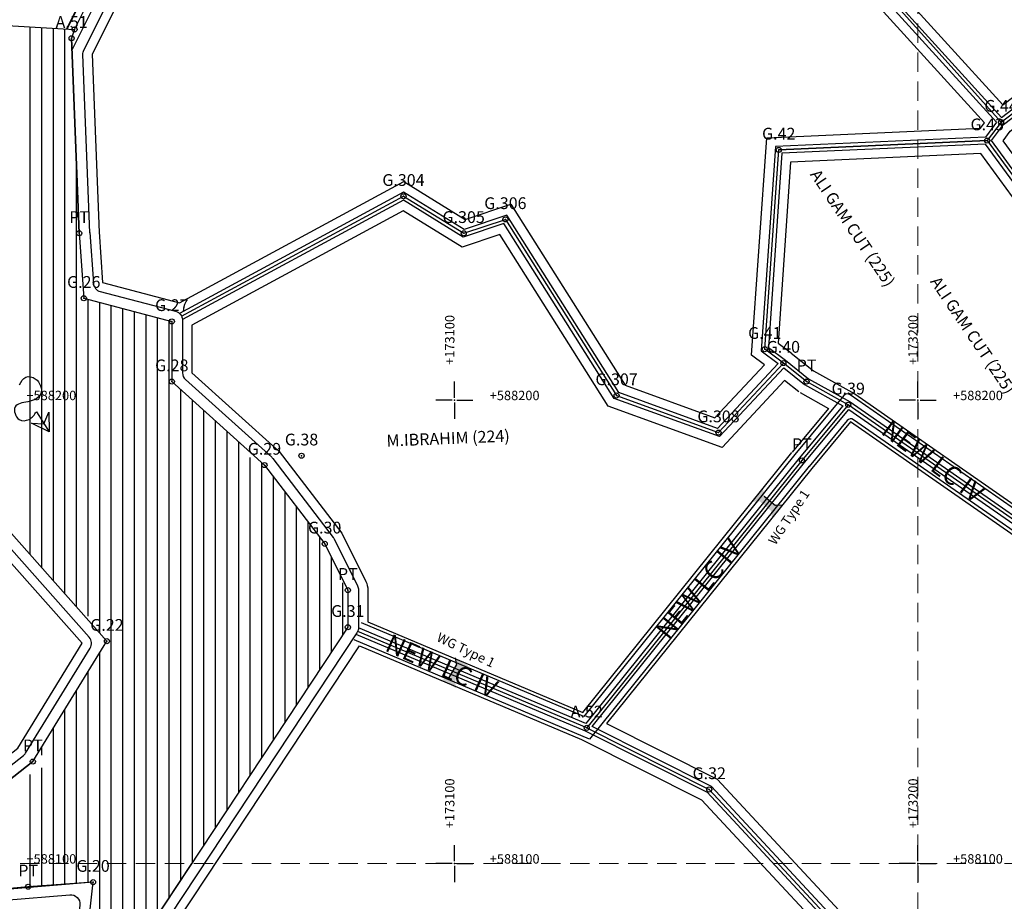
# Model space of a CAD drawing. Units: inches. Extents: x -11983 to -3836, y -11279 to -5339.
# Drawn here: x -5376 to -5325, y -6924 to -6878 of the extents above; entities that cross this region are included whole.
import ezdxf
from ezdxf.enums import TextEntityAlignment as Align

# ---------------------------------------------------------------- set-up
doc = ezdxf.new("R2010")
doc.units = ezdxf.units.IN
doc.header["$MEASUREMENT"] = 0
doc.linetypes.add('DASHDOT', pattern=[1, 0.5, -0.25, 0, -0.25])
doc.linetypes.add('DASHEDX2', pattern=[1.5, 1, -0.5])
for name, color, linetype in [('BANGUNAN', 5, 'Continuous'), ('BATAS DESA', 6, 'Continuous'), ('BULAT1', 7, 'Continuous'), ('Double', 144, 'Continuous'), ('Grid', 7, 'Continuous'), ('Nama 1', 7, 'Continuous'), ('PATOK1', 7, 'Continuous'), ('tambak', 7, 'Continuous'), ('Tanggul', 7, 'Continuous')]:
    doc.layers.add(name, color=color, linetype=linetype)
doc.layers.add('Sal_existing', color=1, linetype='Continuous', lineweight=15)
doc.styles.add('L100', font='simplex.shx', dxfattribs={"height": 2.54})
doc.styles.add('L80', font='simplex.shx', dxfattribs={"height": 2.03})

msp = doc.modelspace()

# ---------------------------------------------------------------- hatches: boundary and pattern name
at = {"layer": 'BATAS DESA'}
h = msp.add_hatch(color=6, dxfattribs=at)
h.paths.add_polyline_path([(-5337.503, -6902.648), (-5338.055, -6903.311), (-5337.671, -6903.302), (-5337.443, -6903.028)])
h.paths.add_polyline_path([(-5336.87, -6903.502), (-5337.101, -6903.776), (-5337.041, -6904.156), (-5336.489, -6903.493)])
for points in [[(-5337.442, -6903.027), (-5337.672, -6903.303), (-5337.102, -6903.778), (-5336.87, -6903.502)], [(-5353.776, -6912.419), (-5353.468, -6912.604), (-5353.086, -6911.968), (-5353.394, -6911.781)]]:
    msp.add_hatch(color=6, dxfattribs=at).paths.add_polyline_path(points)
h = msp.add_hatch(color=6, dxfattribs=at)
h.paths.add_polyline_path([(-5354.141, -6912.538), (-5353.401, -6912.982), (-5353.469, -6912.603), (-5353.775, -6912.42)])
h.paths.add_polyline_path([(-5353.394, -6911.781), (-5353.088, -6911.968), (-5352.722, -6911.85), (-5353.462, -6911.406)])

# ---------------------------------------------------------------- linework, layer by layer
at = {"layer": 'BANGUNAN', "lineweight": -3}
msp.add_lwpolyline([(-5374.49, -6899.697), (-5375.406, -6899.249), (-5374.758, -6899.273), (-5374.504, -6898.677)], close=True, dxfattribs=at)
msp.add_lwpolyline([(-5375.151, -6898.652), (-5374.49, -6899.697)], dxfattribs=at)
msp.add_spline([(-5376.028, -6897.269), (-5375.695, -6896.86), (-5375.206, -6896.946), (-5374.917, -6897.713), (-5375.594, -6898.141), (-5376.257, -6898.404), (-5376.041, -6899.058), (-5375.531, -6899.051), (-5375.151, -6898.652)], degree=3, dxfattribs=at)
at = {"layer": 'BATAS DESA', "color": 6}
for p, q in [((-5337.442, -6903.027), (-5336.87, -6903.502)), ((-5336.489, -6903.493), (-5336.873, -6903.502)), ((-5353.776, -6912.419, 0.105), (-5353.394, -6911.781, 0.105)), ((-5353.462, -6911.406, 0.105), (-5353.393, -6911.784, 0.105))]:
    msp.add_line(p, q, dxfattribs=at)
at = {"layer": 'BULAT1', "color": 1, "ltscale": 10}
for centre in [(-5373.175, -6878.855), (-5373.325, -6879.314, 0.259), (-5325.175, -6883.655), (-5325.895, -6884.615), (-5336.695, -6885.095), (-5356.135, -6887.495), (-5350.855, -6888.695), (-5372.935, -6889.415), (-5353.015, -6889.415), (-5372.695, -6892.775), (-5368.135, -6893.975), (-5337.415, -6895.415), (-5336.455, -6896.135), (-5368.135, -6897.095), (-5335.255, -6897.095), (-5345.095, -6897.815), (-5333.095, -6898.295), (-5339.815, -6899.735), (-5361.415, -6900.935), (-5335.495, -6901.175), (-5363.335, -6901.415), (-5360.215, -6905.495), (-5359.015, -6907.895), (-5359.015, -6909.815), (-5371.495, -6910.535), (-5346.641, -6915.023, 0.24), (-5375.335, -6916.775), (-5340.295, -6918.215), (-5372.215, -6923.015), (-5375.575, -6923.255)]:
    msp.add_circle(centre, 0.132, dxfattribs=at)
for p in [(-5373.175, -6878.855), (-5373.325, -6879.314, 0.259), (-5325.175, -6883.655), (-5325.895, -6884.615), (-5336.695, -6885.095), (-5356.135, -6887.495), (-5350.855, -6888.695), (-5372.935, -6889.415), (-5353.015, -6889.415), (-5372.695, -6892.775), (-5368.135, -6893.975), (-5337.415, -6895.415), (-5336.455, -6896.135), (-5368.135, -6897.095), (-5335.255, -6897.095), (-5345.095, -6897.815), (-5333.095, -6898.295), (-5339.815, -6899.735), (-5361.415, -6900.935), (-5363.335, -6901.415), (-5335.495, -6901.175), (-5360.215, -6905.495), (-5359.015, -6907.895), (-5359.015, -6909.815), (-5371.495, -6910.535), (-5346.641, -6915.023, 0.24), (-5375.335, -6916.775), (-5340.295, -6918.215), (-5372.215, -6923.015), (-5375.575, -6923.255)]:
    msp.add_point(p, dxfattribs=at)
at = {"layer": 'Double', "color": 6}
for points in [[(-5355.756, -6854.22), (-5356.44, -6853.765), (-5361.912, -6858.954), (-5367.207, -6861.033), (-5369.863, -6869.001), (-5369.863, -6875.343), (-5372.26, -6880.138), (-5371.903, -6889.375)], [(-5322.96, -6881.138), (-5321.083, -6879.708), (-5321.876, -6878.756), (-5324.988, -6873.489), (-5327.515, -6870.71), (-5327.515, -6869.411), (-5328.737, -6866.966), (-5328.546, -6865.627), (-5330.489, -6864.979), (-5333.904, -6868.849), (-5334.756, -6869.19), (-5334.155, -6872.795), (-5325.093, -6882.763), (-5323.246, -6881.356)], [(-5371.905, -6889.341), (-5371.718, -6891.965), (-5367.74, -6893.012), (-5356.113, -6886.733), (-5352.931, -6888.691), (-5350.573, -6887.905), (-5344.657, -6897.272), (-5339.999, -6898.965), (-5337.439, -6896.222), (-5338.098, -6895.727), (-5337.312, -6884.462), (-5326.235, -6883.969), (-5326.03, -6883.695), (-5335.109, -6873.708)], [(-5314.059, -6889.432), (-5314.864, -6890.64), (-5318.563, -6893.517), (-5325.073, -6884.62), (-5324.702, -6884.124), (-5322.441, -6882.402)], [(-5319.33, -6894.703), (-5326.218, -6885.29), (-5336.077, -6885.728), (-5336.731, -6895.102), (-5336.056, -6895.608)], [(-5336.044, -6895.618), (-5334.886, -6896.545), (-5332.745, -6897.734), (-5321.771, -6905.368), (-5320.013, -6905.847), (-5314.271, -6901.31), (-5319.327, -6894.715)], [(-5335.588, -6897.664), (-5334.112, -6898.485), (-5336.003, -6900.753)], [(-5315.875, -6913.074), (-5319.823, -6907.267), (-5322.338, -6906.582), (-5332.975, -6899.182), (-5334.987, -6901.596)], [(-5334.981, -6901.59), (-5345.614, -6914.801), (-5339.892, -6917.678), (-5330.193, -6928.105)], [(-5363.106, -6932.573), (-5368.53, -6926.064), (-5358.417, -6910.782), (-5346.917, -6915.623), (-5340.697, -6918.751), (-5331.246, -6928.911), (-5328.287, -6935.086), (-5334.491, -6940.476)]]:
    msp.add_lwpolyline(points, dxfattribs=at)
at = {"layer": 'Double', "color": 144}
for points in [[(-5353.402, -6856.017), (-5352.952, -6856.825, 0.069687), (-5352.872, -6856.932), (-5348.224, -6861.579), (-5351.318, -6864.911), (-5349.11, -6868.593), (-5348.865, -6871.041), (-5346.798, -6872.332), (-5345.327, -6871.842), (-5341.371, -6872.831), (-5340.622, -6870.333), (-5339.602, -6869.721), (-5336.301, -6873.023), (-5334.866, -6873.262), (-5325.408, -6883.666), (-5325.987, -6884.439), (-5336.863, -6884.922), (-5337.601, -6895.5), (-5336.723, -6896.159)], [(-5313.317, -6901.764), (-5318.946, -6894.422), (-5318.943, -6894.42), (-5325.983, -6884.799), (-5336.526, -6885.267), (-5337.228, -6895.33), (-5336.344, -6895.992), (-5335.154, -6896.945), (-5332.999, -6898.142), (-5321.977, -6905.809), (-5319.906, -6906.374), (-5313.726, -6901.492, -0.385964), (-5312.343, -6901.586), (-5307.18, -6906.951, 0.383486), (-5306.54, -6906.998), (-5304.79, -6905.639)]]:
    msp.add_lwpolyline(points, format="xyb", dxfattribs=at)
for points in [[(-5328.014, -6865.298), (-5330.638, -6864.423), (-5334.188, -6868.446), (-5335.293, -6868.888), (-5334.606, -6873.013), (-5325.152, -6883.412), (-5322.954, -6881.736)], [(-5314.485, -6890.953), (-5318.659, -6894.199), (-5325.671, -6884.616), (-5325.046, -6883.783), (-5322.734, -6882.022)], [(-5336.719, -6896.154), (-5339.865, -6899.525), (-5344.975, -6897.667), (-5350.778, -6888.479), (-5352.992, -6889.217), (-5356.129, -6887.287), (-5367.745, -6893.56)], [(-5336.433, -6896.376), (-5339.764, -6899.945), (-5345.214, -6897.963), (-5350.931, -6888.91), (-5353.037, -6889.612), (-5356.14, -6887.703), (-5367.584, -6893.882)], [(-5336.437, -6896.38), (-5335.355, -6897.245), (-5333.372, -6898.347), (-5335.634, -6901.061), (-5346.696, -6914.805), (-5358.463, -6909.852)], [(-5327.384, -6935.028), (-5330.544, -6928.432), (-5340.185, -6918.069), (-5346.361, -6914.963), (-5335.355, -6901.289), (-5333.062, -6898.537), (-5322.132, -6906.14), (-5319.526, -6906.851), (-5315.478, -6912.804), (-5306.644, -6923.309), (-5308.083, -6933.622), (-5306.075, -6936.383), (-5302.442, -6936.867), (-5296.156, -6941.291), (-5298.289, -6943.897), (-5291.472, -6951.931)], [(-5358.608, -6910.181), (-5346.716, -6915.187), (-5340.404, -6918.361), (-5330.845, -6928.637), (-5327.69, -6935.221)]]:
    msp.add_lwpolyline(points, dxfattribs=at)
at = {"layer": 'Grid', "color": 0, "linetype": 'DASHEDX2', "lineweight": 5}
for points in [[(-5329.495, -6562.055), (-5329.495, -7522.055)], [(-5569.495, -6922.055), (-4609.495, -6922.055)]]:
    msp.add_lwpolyline(points, dxfattribs=at)
at = {"layer": 'Grid', "color": 3, "linetype": 'DASHDOT', "lineweight": 30, "ltscale": 10}
for points in [[(-5353.495, -6897.935), (-5353.495, -6897.095)], [(-5329.495, -6897.935), (-5329.495, -6897.095)], [(-5353.615, -6898.055), (-5354.455, -6898.055)], [(-5353.495, -6898.175), (-5353.495, -6899.015)], [(-5353.375, -6898.055), (-5352.535, -6898.055)], [(-5329.615, -6898.055), (-5330.455, -6898.055)], [(-5329.495, -6898.175), (-5329.495, -6899.015)], [(-5329.375, -6898.055), (-5328.535, -6898.055)], [(-5353.495, -6921.935), (-5353.495, -6921.095)], [(-5329.495, -6921.935), (-5329.495, -6921.095)], [(-5353.615, -6922.055), (-5354.455, -6922.055)], [(-5353.495, -6922.175), (-5353.495, -6923.015)], [(-5353.375, -6922.055), (-5352.535, -6922.055)], [(-5329.615, -6922.055), (-5330.455, -6922.055)], [(-5329.495, -6922.175), (-5329.495, -6923.015)], [(-5329.375, -6922.055), (-5328.535, -6922.055)]]:
    msp.add_lwpolyline(points, dxfattribs=at)
for p in [(-5353.495, -6898.055), (-5329.495, -6898.055), (-5353.495, -6922.055), (-5329.495, -6922.055)]:
    msp.add_point(p, dxfattribs=at)
at = {"layer": 'Sal_existing', "color": 1, "lineweight": 30}
msp.add_lwpolyline([(-5372.696, -6927.367), (-5372.215, -6923.015), (-5380.855, -6923.735), (-5381.095, -6922.535), (-5380.122, -6920.534), (-5375.335, -6916.775), (-5371.495, -6910.535), (-5386.615, -6893.495), (-5386.143, -6892.755), (-5384.695, -6889.895), (-5382.295, -6885.095), (-5381.642, -6879.57), (-5381.335, -6878.375), (-5373.175, -6878.855), (-5373.325, -6879.314), (-5372.935, -6889.415), (-5372.695, -6892.775), (-5368.135, -6893.975), (-5368.135, -6897.095), (-5363.335, -6901.415), (-5360.215, -6905.495), (-5359.015, -6907.895), (-5359.015, -6909.815), (-5369.815, -6926.135)], dxfattribs=at)
at = {"layer": 'Sal_existing', "color": 1, "lineweight": -3, "ltscale": 10, "extrusion": (-0.999255, -0.038581, 0), "elevation": 5634.734}
msp.add_lwpolyline([(6676.993, 0), (6666.885, 0.259)], dxfattribs=at)
at = {"layer": 'Sal_existing', "color": 1, "lineweight": -3, "ltscale": 10}
for points in [[(-5372.935, -6889.415), (-5372.695, -6892.775), (-5368.135, -6893.975), (-5368.135, -6897.095), (-5363.335, -6901.415), (-5360.215, -6905.495), (-5359.015, -6907.895), (-5359.015, -6909.815), (-5369.815, -6926.135), (-5363.815, -6933.335), (-5353.015, -6944.375), (-5341.495, -6947.015), (-5333.815, -6941.255)], [(-5375.335, -6916.775), (-5371.495, -6910.535), (-5386.615, -6893.495)], [(-5348.695, -6954.935), (-5360.455, -6956.855), (-5358.055, -6947.015), (-5366.215, -6937.415), (-5372.696, -6927.367), (-5372.215, -6923.015), (-5375.575, -6923.255), (-5380.855, -6923.735), (-5381.095, -6922.535)]]:
    msp.add_lwpolyline(points, dxfattribs=at)
at = {"layer": 'Sal_existing', "color": 1, "lineweight": -3, "ltscale": 10, "extrusion": (0.617616, -0.78648, 0), "elevation": 2120.01}
msp.add_lwpolyline([(-8499.503, 0), (-8505.59, 0.255)], dxfattribs=at)
at = {"layer": 'tambak', "color": 2, "lineweight": 30, "ltscale": 10, "extrusion": (0.779019, -0.627001, 0)}
for p, q in [((-5335.868, -6900.874), (-5346.788, -6914.441, 0.235)), ((-5335.121, -6901.476), (-5346.493, -6915.606, 0.245))]:
    msp.add_line(p, q, dxfattribs=at)
at = {"layer": 'tambak', "lineweight": -3, "ltscale": 10, "extrusion": (0.779019, -0.627001, 0)}
msp.add_line((-5335.495, -6901.175), (-5346.641, -6915.023, 0.24), dxfattribs=at)
at = {"layer": 'tambak', "color": 2, "lineweight": 30, "ltscale": 10, "extrusion": (-0.387956, -0.921678, 0)}
for p, q in [((-5346.788, -6914.441, 0.234), (-5358.317, -6909.588, 0.01)), ((-5346.493, -6915.606, 0.246), (-5358.689, -6910.472, 0.01))]:
    msp.add_line(p, q, dxfattribs=at)
at = {"layer": 'tambak', "lineweight": -3, "ltscale": 10, "extrusion": (-0.387956, -0.921678, 0)}
msp.add_line((-5346.641, -6915.023, 0.24), (-5358.503, -6910.03, 0.01), dxfattribs=at)
at = {"layer": 'tambak', "color": 2, "lineweight": 35, "ltscale": 10}
msp.add_lwpolyline([(-5373.566, -6878.832), (-5371.615, -6874.93), (-5371.615, -6868.727), (-5368.716, -6860.021), (-5362.753, -6857.402), (-5357.942, -6852.779, 0.360146), (-5357.907, -6852.475), (-5368.033, -6836.934), (-5366.831, -6829.723), (-5369.406, -6825.275), (-5366.831, -6829.723)], format="xyb", dxfattribs=at)
at = {"layer": 'tambak', "lineweight": -3, "ltscale": 10}
for points in [[(-5410.135, -6844.535), (-5406.535, -6848.855), (-5400.775, -6851.015), (-5394.535, -6858.695), (-5387.335, -6866.375), (-5382.055, -6873.815), (-5381.335, -6878.375), (-5373.175, -6878.855), (-5371.255, -6875.015), (-5371.255, -6868.775), (-5368.375, -6860.135), (-5362.615, -6857.735), (-5357.335, -6852.695), (-5367.655, -6836.855)], [(-5334.803, -6872.923), (-5325.175, -6883.655), (-5325.895, -6884.615), (-5336.695, -6885.095), (-5325.895, -6884.615), (-5318.695, -6894.455), (-5313.175, -6901.655), (-5306.935, -6908.135), (-5304.413, -6906.071)], [(-5325.175, -6883.655), (-5322.844, -6881.879)], [(-5367.633, -6893.704), (-5356.135, -6887.495), (-5353.015, -6889.415), (-5350.855, -6888.695), (-5345.095, -6897.815), (-5339.815, -6899.735), (-5336.455, -6896.135), (-5337.415, -6895.415), (-5336.695, -6885.095)], [(-5333.095, -6898.295), (-5335.255, -6897.095), (-5336.455, -6896.135)], [(-5319.415, -6906.695), (-5322.055, -6905.975), (-5333.095, -6898.295), (-5335.495, -6901.175)], [(-5330.695, -6928.535), (-5340.295, -6918.215)]]:
    msp.add_lwpolyline(points, dxfattribs=at)
at = {"layer": 'tambak', "color": 2, "lineweight": 30, "ltscale": 10}
for points in [[(-5373.301, -6879.913), (-5370.895, -6875.1), (-5370.895, -6868.833), (-5368.033, -6860.249), (-5362.476, -6858.067), (-5357.014, -6852.887, 0.362006), (-5356.978, -6852.582), (-5365.359, -6839.718)], [(-5304.426, -6906.056), (-5306.594, -6907.738, -0.383486), (-5307.234, -6907.692), (-5312.741, -6901.969, 0.385964), (-5313.384, -6901.925), (-5318.856, -6906.249, -0.238098), (-5319.068, -6906.292), (-5321.808, -6905.544, -0.085596), (-5321.882, -6905.51), (-5333.001, -6897.775, 0.388974), (-5333.322, -6897.819), (-5335.863, -6900.868)], [(-5313.472, -6903.218), (-5318.641, -6907.302, -0.238098), (-5318.853, -6907.345), (-5322.221, -6906.427, -0.085596), (-5322.295, -6906.392), (-5332.827, -6899.066, 0.388974), (-5333.148, -6899.109), (-5335.126, -6901.482)]]:
    msp.add_lwpolyline(points, format="xyb", dxfattribs=at)
at = {"layer": 'tambak', "color": 92}
for points in [[(-5375.47, -6896.839), (-5375.47, -6878.72)], [(-5374.87, -6899.269), (-5374.87, -6899.097), (-5374.87, -6897.446), (-5374.87, -6878.755)], [(-5374.27, -6907.407), (-5374.27, -6897.446), (-5374.27, -6878.79)], [(-5373.67, -6891.478), (-5373.67, -6878.826)], [(-5373.07, -6888.118), (-5373.07, -6885.908)], [(-5373.07, -6889.331), (-5373.07, -6888.118)], [(-5373.07, -6891.478), (-5373.07, -6889.331)], [(-5373.67, -6908.083), (-5373.67, -6897.446), (-5373.67, -6891.478)], [(-5373.07, -6908.759), (-5373.07, -6897.446), (-5373.07, -6891.478)], [(-5372.47, -6909.238), (-5372.47, -6892.834)], [(-5371.87, -6910.112), (-5371.87, -6892.992)], [(-5371.27, -6910.152), (-5371.27, -6893.15)], [(-5370.67, -6910.152), (-5370.67, -6893.308)], [(-5370.07, -6931.438), (-5370.07, -6922.055), (-5370.07, -6893.465)], [(-5369.47, -6925.614), (-5369.47, -6922.055), (-5369.47, -6895.11), (-5369.47, -6893.623)], [(-5368.87, -6924.707), (-5368.87, -6922.055), (-5368.87, -6895.11), (-5368.87, -6893.781)], [(-5368.27, -6895.798), (-5368.27, -6893.939)], [(-5368.27, -6923.801), (-5368.27, -6922.055), (-5368.27, -6895.798)], [(-5375.47, -6906.055), (-5375.47, -6896.839)], [(-5367.67, -6922.894), (-5367.67, -6922.055), (-5367.67, -6897.513)], [(-5367.07, -6921.987), (-5367.07, -6898.053)], [(-5366.47, -6921.081), (-5366.47, -6898.593)], [(-5374.87, -6906.731), (-5374.87, -6899.269)], [(-5365.87, -6920.174), (-5365.87, -6899.133)], [(-5365.27, -6917.965), (-5365.27, -6899.673)], [(-5364.67, -6917.415), (-5364.67, -6900.213)], [(-5364.07, -6917.454), (-5364.07, -6901.032)], [(-5363.47, -6916.547), (-5363.47, -6901.293)], [(-5362.87, -6915.641), (-5362.87, -6902.022)], [(-5362.27, -6902.993), (-5362.27, -6902.807)], [(-5362.27, -6914.734), (-5362.27, -6902.807)], [(-5361.67, -6913.827), (-5361.67, -6903.592)], [(-5361.07, -6912.921), (-5361.07, -6904.376)], [(-5360.47, -6912.014), (-5360.47, -6905.161)], [(-5359.87, -6908.518), (-5359.87, -6906.184)], [(-5359.27, -6907.772), (-5359.27, -6907.512)], [(-5359.27, -6908.518), (-5359.27, -6907.772)], [(-5359.87, -6911.107), (-5359.87, -6908.518)], [(-5359.27, -6910.201), (-5359.27, -6908.518)], [(-5371.27, -6922.055), (-5371.27, -6910.152)], [(-5370.67, -6930.508), (-5370.67, -6922.055), (-5370.67, -6910.152)], [(-5371.87, -6922.055), (-5371.87, -6911.145)], [(-5372.47, -6922.055), (-5372.47, -6912.12)], [(-5373.07, -6922.055), (-5373.07, -6913.095)], [(-5373.67, -6922.055), (-5373.67, -6914.07)], [(-5374.27, -6922.055), (-5374.27, -6915.045)], [(-5374.87, -6916.445), (-5374.87, -6916.02)], [(-5374.87, -6922.055), (-5374.87, -6917.088)], [(-5375.47, -6922.055), (-5375.47, -6917.444)], [(-5364.67, -6918.361), (-5364.67, -6917.415)], [(-5365.27, -6919.267), (-5365.27, -6917.965)], [(-5375.47, -6923.247), (-5375.47, -6922.055)], [(-5374.87, -6923.204), (-5374.87, -6922.055)], [(-5374.27, -6923.162), (-5374.27, -6922.055)], [(-5373.67, -6923.119), (-5373.67, -6922.055)], [(-5373.07, -6923.076), (-5373.07, -6922.055)], [(-5372.47, -6923.033), (-5372.47, -6922.055)], [(-5371.87, -6928.648), (-5371.87, -6922.055)], [(-5371.27, -6929.578), (-5371.27, -6922.055)]]:
    msp.add_lwpolyline(points, dxfattribs=at)
at = {"layer": 'tambak', "lineweight": -3, "ltscale": 10, "extrusion": (-0.950507, 0.310704, 0), "elevation": 2969.948}
msp.add_lwpolyline([(8208.348, 0.259), (8207.865, 0)], dxfattribs=at)
at = {"layer": 'tambak', "lineweight": -3, "ltscale": 10, "extrusion": (0.449294, 0.893384, 0), "elevation": -8579.984}
msp.add_lwpolyline([(1669.728, 0.24), (1662.625, 0)], dxfattribs=at)
at = {"layer": 'tambak', "color": 1, "lineweight": 0}
msp.add_lwpolyline([(-5363.722, -6933.429, -0.664212), (-5363.947, -6933.335, -0.222585), (-5363.899, -6933.233), (-5369.73, -6926.236, -0.635878), (-5369.947, -6926.135, -0.597867), (-5369.742, -6926.025), (-5367.115, -6922.055)], format="xyb", dxfattribs=at)
at = {"layer": 'Tanggul', "color": 4, "ltscale": 10}
msp.add_lwpolyline([(-5372.383, -6889.394), (-5372.74, -6880.157, -0.126224), (-5372.689, -6879.924), (-5370.393, -6875.331, 0.116434), (-5370.343, -6875.117), (-5370.343, -6869.001, -0.080612), (-5370.318, -6868.849), (-5367.662, -6860.881, -0.222295), (-5367.382, -6860.586), (-5362.261, -6858.576, 0.096503), (-5362.106, -6858.477), (-5356.634, -6853.288, 0.362006), (-5356.516, -6852.281), (-5364.978, -6839.292)], format="xyb", dxfattribs=at)
at = {"layer": 'Tanggul', "color": 6}
for points in [[(-5335.655, -6897.62), (-5336.389, -6897.032), (-5339.63, -6900.504), (-5345.532, -6898.358), (-5351.136, -6889.484), (-5353.098, -6890.138), (-5356.156, -6888.257), (-5367.103, -6894.168), (-5367.103, -6896.635), (-5362.573, -6900.712), (-5359.335, -6904.946), (-5358.084, -6907.448, -0.116434), (-5357.983, -6907.878), (-5357.983, -6909.533), (-5346.843, -6914.222), (-5336.008, -6900.76)], [(-5389.246, -6894.694), (-5390.991, -6895.043), (-5392.558, -6897.787), (-5382.937, -6912.101, -0.049128), (-5382.892, -6912.184), (-5379.996, -6919.123), (-5376.117, -6916.077), (-5372.775, -6910.647), (-5387.279, -6894.301), (-5388.893, -6894.624)]]:
    msp.add_lwpolyline(points, format="xyb", dxfattribs=at)
at = {"layer": 'Tanggul', "color": 4}
for points in [[(-5411.583, -6936.26), (-5405.6, -6929.637, -0.254261), (-5405.168, -6929.485), (-5401.994, -6929.996, -0.157719), (-5401.731, -6930.131), (-5391.868, -6939.995, 0.387006), (-5391.222, -6940.026), (-5388.287, -6937.595, 0.075468), (-5388.191, -6937.488), (-5383.838, -6930.814, 0.100814), (-5383.767, -6930.635), (-5382.157, -6921.586, -0.184308), (-5381.981, -6921.293), (-5375.82, -6916.454, 0.088589), (-5375.708, -6916.329), (-5372.366, -6910.898, 0.330674), (-5372.416, -6910.328), (-5387.063, -6893.821, -0.334971), (-5387.109, -6893.244), (-5386.636, -6892.501, 0.02457), (-5386.613, -6892.46), (-5385.187, -6889.645)], [(-5372.384, -6889.375), (-5372.197, -6891.999, 0.320924), (-5371.84, -6892.429), (-5367.94, -6893.455, -0.340703), (-5367.583, -6893.919), (-5367.583, -6896.635, 0.212615), (-5367.424, -6896.992), (-5362.96, -6901.009, -0.046317), (-5362.9, -6901.074), (-5359.772, -6905.165, -0.047335), (-5359.724, -6905.242), (-5358.513, -6907.663, -0.116434), (-5358.463, -6907.878), (-5358.463, -6909.836, -0.1472), (-5358.542, -6910.101), (-5368.93, -6925.799, 0.331206), (-5368.899, -6926.371), (-5363.475, -6932.88)], [(-5421.885, -6931.191), (-5416.987, -6935.794, 0.050055), (-5416.911, -6935.852), (-5412.206, -6938.765, 0.362342), (-5410.896, -6938.58), (-5404.821, -6931.853, -0.254261), (-5404.388, -6931.701), (-5402.982, -6931.928, -0.157719), (-5402.718, -6932.062), (-5392.354, -6942.428, 0.387006), (-5390.966, -6942.493), (-5386.729, -6938.985, 0.075468), (-5386.633, -6938.878), (-5381.879, -6931.589, 0.100814), (-5381.809, -6931.411), (-5380.602, -6924.626, -0.340185), (-5380.169, -6924.232), (-5373.418, -6923.669, -0.472041), (-5372.901, -6924.2), (-5373.248, -6927.332, 0.172457), (-5373.174, -6927.645), (-5366.678, -6937.714)]]:
    msp.add_lwpolyline(points, format="xyb", dxfattribs=at)

# ---------------------------------------------------------------- texts
at = {"layer": 'Grid', "color": 3, "linetype": 'DASHDOT', "lineweight": 30, "ltscale": 10, "style": 'L80'}
for s, p in [('+173100', (-5353.495, -6894.935)), ('+173200', (-5329.495, -6894.935)), ('+173100', (-5353.495, -6918.935)), ('+173200', (-5329.495, -6918.935))]:
    msp.add_text(s, height=0.4872, rotation=90, dxfattribs=at).set_placement(p, align=Align.CENTER)
for s, p in [('+588200', (-5374.375, -6898.055)), ('+588200', (-5350.375, -6898.055)), ('+588200', (-5326.375, -6898.055)), ('+588100', (-5374.375, -6922.055)), ('+588100', (-5350.375, -6922.055)), ('+588100', (-5326.375, -6922.055))]:
    msp.add_text(s, height=0.4872, dxfattribs=at).set_placement(p, align=Align.CENTER)
at = {"layer": 'Nama 1', "ltscale": 10, "style": 'L100'}
for s, rotation, p in [('ALI GAM CUT (225)', 303.9635, (-5332.864, -6889.142)), (' ALI GAM CUT (225)', 303.9635, (-5326.691, -6894.609)), ('M.IBRAHIM (224)', 2.3637, (-5353.823, -6900.026))]:
    msp.add_text(s, height=0.6096, rotation=rotation, dxfattribs=at).set_placement(p, align=Align.MIDDLE_CENTER)
at = {"layer": 'PATOK1', "color": 3, "ltscale": 10, "style": 'L100'}
for s, p in [('A.51', (-5373.325, -6878.474, 0.259)), ('G.44', (-5325.175, -6882.815)), ('G.43', (-5325.895, -6883.775)), ('G.42', (-5336.695, -6884.255)), ('G.304', (-5356.135, -6886.655)), ('G.306', (-5350.855, -6887.855)), ('PT', (-5372.935, -6888.575)), ('G.305', (-5353.015, -6888.575)), ('G.26', (-5372.695, -6891.935)), ('G.27', (-5368.135, -6893.135)), ('G.41', (-5337.415, -6894.575)), ('G.40', (-5336.455, -6895.295)), ('G.28', (-5368.135, -6896.255)), ('PT', (-5335.255, -6896.255)), ('G.307', (-5345.095, -6896.975)), ('G.39', (-5333.095, -6897.455)), ('G.308', (-5339.815, -6898.895)), ('G.38', (-5361.415, -6900.095)), ('PT', (-5335.495, -6900.335)), ('G.29', (-5363.335, -6900.575)), ('G.30', (-5360.215, -6904.655)), ('PT', (-5359.015, -6907.055)), ('G.31', (-5359.015, -6908.975)), ('G.22', (-5371.495, -6909.695)), ('A.52', (-5346.641, -6914.183, 0.24)), ('PT', (-5375.335, -6915.935)), ('G.32', (-5340.295, -6917.375)), ('G.20', (-5372.215, -6922.175)), ('PT', (-5375.575, -6922.415))]:
    msp.add_text(s, height=0.6096, dxfattribs=at).set_placement(p, align=Align.MIDDLE_CENTER)
at = {"layer": 'tambak', "color": 3, "ltscale": 10, "style": 'L100'}
for rotation, p in [(56.3069, (-5336.169, -6904.113)), (334.1233, (-5352.897, -6910.994, 0.105))]:
    msp.add_text('WG Type 1', height=0.4877, rotation=rotation, dxfattribs=at).set_placement(p, align=Align.MIDDLE_CENTER)
at = {"layer": 'tambak', "color": 151, "char_height": 0.96, "width": 9.01332, "attachment_point": 1}
for insert, rotation in [((-5330.881, -6898.997), 323.585), ((-5343.151, -6909.911), 51.0512), ((-5356.758, -6910.13), 335.7874)]:
    msp.add_mtext('{\\fBook Antiqua|b1|i0|c0|p18;NEW LC IV}', dxfattribs=dict(at, insert=insert, rotation=rotation))

doc.saveas('drawing.dxf')
